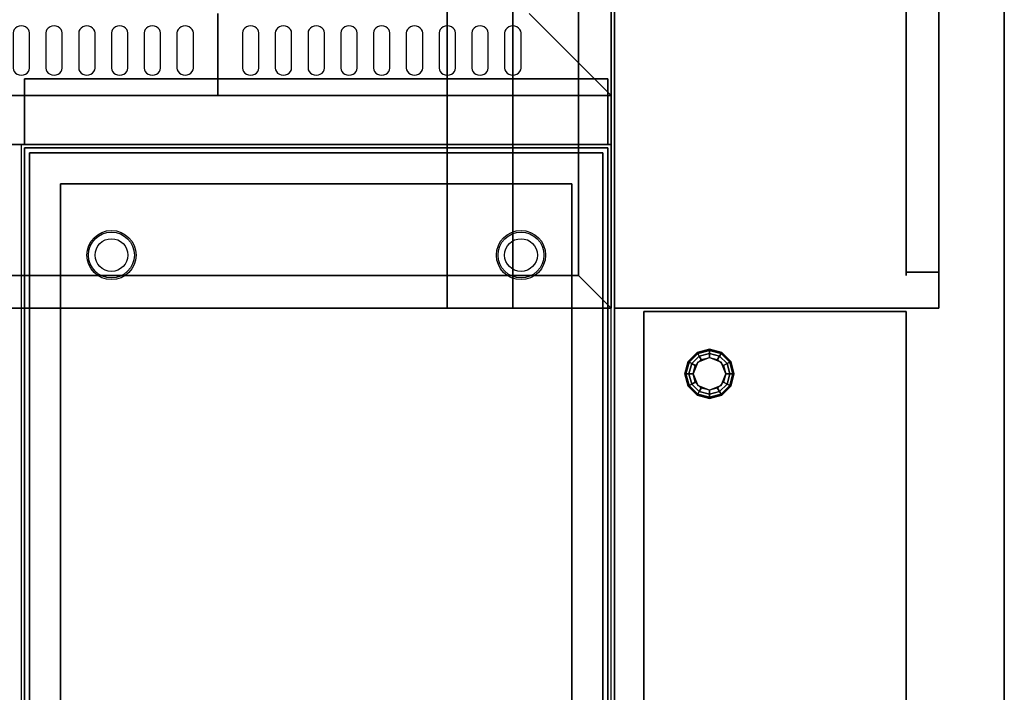
# Model space of a CAD drawing. Extents: x -72 to 72, y -44 to 44.
# Drawn here: x 42 to 72, y -24 to -3 of the extents above; entities that cross this region are included whole.
import ezdxf

# ---------------------------------------------------------------- set-up
doc = ezdxf.new("R2010")
doc.units = 0
for name, color, linetype in [('3D', 254, 'CONTINUOUS'), ('3D-BLACK', 250, 'CONTINUOUS'), ('3D-FLAT', 7, 'CONTINUOUS'), ('3D-NON', 43, 'CONTINUOUS'), ('3D-OVER', 3, 'CONTINUOUS'), ('3D-VHC', 1, 'CONTINUOUS')]:
    doc.layers.add(name, color=color, linetype=linetype)

msp = doc.modelspace()

# ---------------------------------------------------------------- linework, layer by layer
at = {"layer": '3D'}
for points in [[(62.35, -13.625, 0.75), (62.379, -13.642, 0.625), (62.642, -13.379, 0.625), (62.625, -13.35, 0.75)], [(62.35, -13.625, 6), (62.35, -13.625, 0.75), (62.625, -13.35, 0.75), (62.625, -13.35, 6)], [(62.379, -13.642, 0.625), (62.459, -13.688, 0.533), (62.688, -13.459, 0.533), (62.642, -13.379, 0.625)], [(62.459, -13.688, 0.533), (62.567, -13.75, 0.5), (62.75, -13.567, 0.5), (62.688, -13.459, 0.533)], [(62.625, -13.35, 0.75), (62.642, -13.379, 0.625), (63, -13.283, 0.625), (63, -13.25, 0.75)], [(62.625, -13.35, 6), (62.625, -13.35, 0.75), (63, -13.25, 0.75), (63, -13.25, 6)], [(62.642, -13.379, 0.625), (62.688, -13.459, 0.533), (63, -13.375, 0.533), (63, -13.283, 0.625)], [(63, -13.5), (63, -13.5, 0.5), (62.646, -13.646, 0.5), (62.646, -13.646)], [(62.688, -13.459, 0.533), (62.75, -13.567, 0.5), (63, -13.5, 0.5), (63, -13.375, 0.533)], [(63, -13.25, 0.75), (63, -13.283, 0.625), (63.358, -13.379, 0.625), (63.375, -13.35, 0.75)], [(63, -13.25, 6), (63, -13.25, 0.75), (63.375, -13.35, 0.75), (63.375, -13.35, 6)], [(63, -13.283, 0.625), (63, -13.375, 0.533), (63.312, -13.459, 0.533), (63.358, -13.379, 0.625)], [(63, -13.375, 0.533), (63, -13.5, 0.5), (63.25, -13.567, 0.5), (63.312, -13.459, 0.533)], [(63.354, -13.646), (63.354, -13.646, 0.5), (63, -13.5, 0.5), (63, -13.5)], [(63.312, -13.459, 0.533), (63.25, -13.567, 0.5), (63.433, -13.75, 0.5), (63.541, -13.688, 0.533)], [(63.358, -13.379, 0.625), (63.312, -13.459, 0.533), (63.541, -13.688, 0.533), (63.621, -13.642, 0.625)], [(63.375, -13.35, 0.75), (63.358, -13.379, 0.625), (63.621, -13.642, 0.625), (63.65, -13.625, 0.75)], [(63.375, -13.35, 6), (63.375, -13.35, 0.75), (63.65, -13.625, 0.75), (63.65, -13.625, 6)], [(62.25, -14, 0.75), (62.283, -14, 0.625), (62.379, -13.642, 0.625), (62.35, -13.625, 0.75)], [(62.25, -14, 6), (62.25, -14, 0.75), (62.35, -13.625, 0.75), (62.35, -13.625, 6)], [(62.283, -14, 0.625), (62.375, -14, 0.533), (62.459, -13.688, 0.533), (62.379, -13.642, 0.625)], [(62.375, -14, 0.533), (62.5, -14, 0.5), (62.567, -13.75, 0.5), (62.459, -13.688, 0.533)], [(62.646, -13.646), (62.646, -13.646, 0.5), (62.5, -14, 0.5), (62.5, -14)], [(63.5, -14), (63.5, -14, 0.5), (63.354, -13.646, 0.5), (63.354, -13.646)], [(63.541, -13.688, 0.533), (63.433, -13.75, 0.5), (63.5, -14, 0.5), (63.625, -14, 0.533)], [(63.621, -13.642, 0.625), (63.541, -13.688, 0.533), (63.625, -14, 0.533), (63.717, -14, 0.625)], [(63.65, -13.625, 0.75), (63.621, -13.642, 0.625), (63.717, -14, 0.625), (63.75, -14, 0.75)], [(63.65, -13.625, 6), (63.65, -13.625, 0.75), (63.75, -14, 0.75), (63.75, -14, 6)], [(62.35, -14.375, 0.75), (62.379, -14.358, 0.625), (62.283, -14, 0.625), (62.25, -14, 0.75)], [(62.35, -14.375, 6), (62.35, -14.375, 0.75), (62.25, -14, 0.75), (62.25, -14, 6)], [(62.379, -14.358, 0.625), (62.459, -14.312, 0.533), (62.375, -14, 0.533), (62.283, -14, 0.625)], [(62.459, -14.312, 0.533), (62.567, -14.25, 0.5), (62.5, -14, 0.5), (62.375, -14, 0.533)], [(62.5, -14), (62.5, -14, 0.5), (62.646, -14.354, 0.5), (62.646, -14.354)], [(63.354, -14.354), (63.354, -14.354, 0.5), (63.5, -14, 0.5), (63.5, -14)], [(63.625, -14, 0.533), (63.5, -14, 0.5), (63.433, -14.25, 0.5), (63.541, -14.312, 0.533)], [(63.717, -14, 0.625), (63.625, -14, 0.533), (63.541, -14.312, 0.533), (63.621, -14.358, 0.625)], [(63.75, -14, 0.75), (63.717, -14, 0.625), (63.621, -14.358, 0.625), (63.65, -14.375, 0.75)], [(63.75, -14, 6), (63.75, -14, 0.75), (63.65, -14.375, 0.75), (63.65, -14.375, 6)], [(62.625, -14.65, 0.75), (62.642, -14.621, 0.625), (62.379, -14.358, 0.625), (62.35, -14.375, 0.75)], [(62.625, -14.65, 6), (62.625, -14.65, 0.75), (62.35, -14.375, 0.75), (62.35, -14.375, 6)], [(62.642, -14.621, 0.625), (62.688, -14.541, 0.533), (62.459, -14.312, 0.533), (62.379, -14.358, 0.625)], [(62.688, -14.541, 0.533), (62.75, -14.433, 0.5), (62.567, -14.25, 0.5), (62.459, -14.312, 0.533)], [(62.646, -14.354), (62.646, -14.354, 0.5), (63, -14.5, 0.5), (63, -14.5)], [(63, -14.5), (63, -14.5, 0.5), (63.354, -14.354, 0.5), (63.354, -14.354)], [(63.541, -14.312, 0.533), (63.433, -14.25, 0.5), (63.25, -14.433, 0.5), (63.312, -14.541, 0.533)], [(63.621, -14.358, 0.625), (63.541, -14.312, 0.533), (63.312, -14.541, 0.533), (63.358, -14.621, 0.625)], [(63.65, -14.375, 0.75), (63.621, -14.358, 0.625), (63.358, -14.621, 0.625), (63.375, -14.65, 0.75)], [(63.65, -14.375, 6), (63.65, -14.375, 0.75), (63.375, -14.65, 0.75), (63.375, -14.65, 6)], [(63, -14.75, 0.75), (63, -14.717, 0.625), (62.642, -14.621, 0.625), (62.625, -14.65, 0.75)], [(63, -14.75, 6), (63, -14.75, 0.75), (62.625, -14.65, 0.75), (62.625, -14.65, 6)], [(63, -14.717, 0.625), (63, -14.625, 0.533), (62.688, -14.541, 0.533), (62.642, -14.621, 0.625)], [(63, -14.625, 0.533), (63, -14.5, 0.5), (62.75, -14.433, 0.5), (62.688, -14.541, 0.533)], [(63.312, -14.541, 0.533), (63.25, -14.433, 0.5), (63, -14.5, 0.5), (63, -14.625, 0.533)], [(63.358, -14.621, 0.625), (63.312, -14.541, 0.533), (63, -14.625, 0.533), (63, -14.717, 0.625)], [(63.375, -14.65, 0.75), (63.358, -14.621, 0.625), (63, -14.717, 0.625), (63, -14.75, 0.75)], [(63.375, -14.65, 6), (63.375, -14.65, 0.75), (63, -14.75, 0.75), (63, -14.75, 6)]]:
    msp.add_3dface(points, dxfattribs=at)
at = {"layer": '3D-BLACK'}
msp.add_3dface([(69, -11, 8), (69, 11, 8), (69, 11, 32), (69, -11, 32)], dxfattribs=at)
for points, invisible_edges in [([(42, -3.596, 41.7), (41.783, -3.489, 41.765), (41.759, -3.541, 41.734), (41.75, -3.596, 41.7)], 9), ([(42, -3.596, 41.7), (41.75, -3.596, 41.7), (41.75, -4.668, 41.057), (42, -4.668, 41.057)], 13), ([(42, -3.596, 41.7), (41.875, -3.411, 41.812), (41.823, -3.445, 41.791), (41.783, -3.489, 41.765)], 9), ([(42, -3.596, 41.7), (42, -3.382, 41.829), (41.935, -3.389, 41.825), (41.875, -3.411, 41.812)], 9), ([(42, -3.596, 41.7), (42.125, -3.411, 41.812), (42.065, -3.389, 41.825), (42, -3.382, 41.829)], 9), ([(42, -3.596, 41.7), (42.217, -3.489, 41.765), (42.177, -3.445, 41.791), (42.125, -3.411, 41.812)], 9), ([(42, -3.596, 41.7), (42.25, -3.596, 41.7), (42.241, -3.541, 41.734), (42.217, -3.489, 41.765)], 9), ([(42, -4.668, 41.057), (42.25, -4.668, 41.057), (42.25, -3.596, 41.7), (42, -3.596, 41.7)], 13), ([(43, -3.596, 41.7), (42.783, -3.489, 41.765), (42.759, -3.541, 41.734), (42.75, -3.596, 41.7)], 9), ([(43, -3.596, 41.7), (42.75, -3.596, 41.7), (42.75, -4.668, 41.057), (43, -4.668, 41.057)], 13), ([(43, -3.596, 41.7), (42.875, -3.411, 41.812), (42.823, -3.445, 41.791), (42.783, -3.489, 41.765)], 9), ([(43, -3.596, 41.7), (43, -3.382, 41.829), (42.935, -3.389, 41.825), (42.875, -3.411, 41.812)], 9), ([(43, -3.596, 41.7), (43.125, -3.411, 41.812), (43.065, -3.389, 41.825), (43, -3.382, 41.829)], 9), ([(43, -3.596, 41.7), (43.217, -3.489, 41.765), (43.177, -3.445, 41.791), (43.125, -3.411, 41.812)], 9), ([(43, -3.596, 41.7), (43.25, -3.596, 41.7), (43.241, -3.541, 41.734), (43.217, -3.489, 41.765)], 9), ([(43, -4.668, 41.057), (43.25, -4.668, 41.057), (43.25, -3.596, 41.7), (43, -3.596, 41.7)], 13), ([(44, -3.596, 41.7), (43.783, -3.489, 41.765), (43.759, -3.541, 41.734), (43.75, -3.596, 41.7)], 9), ([(44, -3.596, 41.7), (43.75, -3.596, 41.7), (43.75, -4.668, 41.057), (44, -4.668, 41.057)], 13), ([(44, -3.596, 41.7), (43.875, -3.411, 41.812), (43.823, -3.445, 41.791), (43.783, -3.489, 41.765)], 9), ([(44, -3.596, 41.7), (44, -3.382, 41.829), (43.935, -3.389, 41.825), (43.875, -3.411, 41.812)], 9), ([(44, -3.596, 41.7), (44.125, -3.411, 41.812), (44.065, -3.389, 41.825), (44, -3.382, 41.829)], 9), ([(44, -3.596, 41.7), (44.217, -3.489, 41.765), (44.177, -3.445, 41.791), (44.125, -3.411, 41.812)], 9), ([(44, -3.596, 41.7), (44.25, -3.596, 41.7), (44.241, -3.541, 41.734), (44.217, -3.489, 41.765)], 9), ([(44, -4.668, 41.057), (44.25, -4.668, 41.057), (44.25, -3.596, 41.7), (44, -3.596, 41.7)], 13), ([(45, -3.596, 41.7), (44.783, -3.489, 41.765), (44.759, -3.541, 41.734), (44.75, -3.596, 41.7)], 9), ([(45, -3.596, 41.7), (44.75, -3.596, 41.7), (44.75, -4.668, 41.057), (45, -4.668, 41.057)], 13), ([(45, -3.596, 41.7), (44.875, -3.411, 41.812), (44.823, -3.445, 41.791), (44.783, -3.489, 41.765)], 9), ([(45, -3.596, 41.7), (45, -3.382, 41.829), (44.935, -3.389, 41.825), (44.875, -3.411, 41.812)], 9), ([(45, -3.596, 41.7), (45.125, -3.411, 41.812), (45.065, -3.389, 41.825), (45, -3.382, 41.829)], 9), ([(45, -3.596, 41.7), (45.217, -3.489, 41.765), (45.177, -3.445, 41.791), (45.125, -3.411, 41.812)], 9), ([(45, -3.596, 41.7), (45.25, -3.596, 41.7), (45.241, -3.541, 41.734), (45.217, -3.489, 41.765)], 9), ([(45, -4.668, 41.057), (45.25, -4.668, 41.057), (45.25, -3.596, 41.7), (45, -3.596, 41.7)], 13), ([(46, -3.596, 41.7), (45.783, -3.489, 41.765), (45.759, -3.541, 41.734), (45.75, -3.596, 41.7)], 9), ([(46, -3.596, 41.7), (45.75, -3.596, 41.7), (45.75, -4.668, 41.057), (46, -4.668, 41.057)], 13), ([(46, -3.596, 41.7), (45.875, -3.411, 41.812), (45.823, -3.445, 41.791), (45.783, -3.489, 41.765)], 9), ([(46, -3.596, 41.7), (46, -3.382, 41.829), (45.935, -3.389, 41.825), (45.875, -3.411, 41.812)], 9), ([(46, -3.596, 41.7), (46.125, -3.411, 41.812), (46.065, -3.389, 41.825), (46, -3.382, 41.829)], 9), ([(46, -3.596, 41.7), (46.217, -3.489, 41.765), (46.177, -3.445, 41.791), (46.125, -3.411, 41.812)], 9), ([(46, -3.596, 41.7), (46.25, -3.596, 41.7), (46.241, -3.541, 41.734), (46.217, -3.489, 41.765)], 9), ([(46, -4.668, 41.057), (46.25, -4.668, 41.057), (46.25, -3.596, 41.7), (46, -3.596, 41.7)], 13), ([(47, -3.596, 41.7), (46.783, -3.489, 41.765), (46.759, -3.541, 41.734), (46.75, -3.596, 41.7)], 9), ([(47, -3.596, 41.7), (46.75, -3.596, 41.7), (46.75, -4.668, 41.057), (47, -4.668, 41.057)], 13), ([(47, -3.596, 41.7), (46.875, -3.411, 41.812), (46.823, -3.445, 41.791), (46.783, -3.489, 41.765)], 9), ([(47, -3.596, 41.7), (47, -3.382, 41.829), (46.935, -3.389, 41.825), (46.875, -3.411, 41.812)], 9), ([(47, -3.596, 41.7), (47.125, -3.411, 41.812), (47.065, -3.389, 41.825), (47, -3.382, 41.829)], 9), ([(47, -3.596, 41.7), (47.217, -3.489, 41.765), (47.177, -3.445, 41.791), (47.125, -3.411, 41.812)], 9), ([(47, -3.596, 41.7), (47.25, -3.596, 41.7), (47.241, -3.541, 41.734), (47.217, -3.489, 41.765)], 9), ([(47, -4.668, 41.057), (47.25, -4.668, 41.057), (47.25, -3.596, 41.7), (47, -3.596, 41.7)], 13), ([(49, -3.596, 41.7), (48.783, -3.489, 41.765), (48.759, -3.541, 41.734), (48.75, -3.596, 41.7)], 9), ([(49, -3.596, 41.7), (48.75, -3.596, 41.7), (48.75, -4.668, 41.057), (49, -4.668, 41.057)], 13), ([(49, -3.596, 41.7), (48.875, -3.411, 41.812), (48.823, -3.445, 41.791), (48.783, -3.489, 41.765)], 9), ([(49, -3.596, 41.7), (49, -3.382, 41.829), (48.935, -3.389, 41.825), (48.875, -3.411, 41.812)], 9), ([(49, -3.596, 41.7), (49.125, -3.411, 41.812), (49.065, -3.389, 41.825), (49, -3.382, 41.829)], 9), ([(49, -3.596, 41.7), (49.217, -3.489, 41.765), (49.177, -3.445, 41.791), (49.125, -3.411, 41.812)], 9), ([(49, -3.596, 41.7), (49.25, -3.596, 41.7), (49.241, -3.541, 41.734), (49.217, -3.489, 41.765)], 9), ([(49, -4.668, 41.057), (49.25, -4.668, 41.057), (49.25, -3.596, 41.7), (49, -3.596, 41.7)], 13), ([(50, -3.596, 41.7), (49.783, -3.489, 41.765), (49.759, -3.541, 41.734), (49.75, -3.596, 41.7)], 9), ([(50, -3.596, 41.7), (49.75, -3.596, 41.7), (49.75, -4.668, 41.057), (50, -4.668, 41.057)], 13), ([(50, -3.596, 41.7), (49.875, -3.411, 41.812), (49.823, -3.445, 41.791), (49.783, -3.489, 41.765)], 9), ([(50, -3.596, 41.7), (50, -3.382, 41.829), (49.935, -3.389, 41.825), (49.875, -3.411, 41.812)], 9), ([(50, -3.596, 41.7), (50.125, -3.411, 41.812), (50.065, -3.389, 41.825), (50, -3.382, 41.829)], 9), ([(50, -3.596, 41.7), (50.217, -3.489, 41.765), (50.177, -3.445, 41.791), (50.125, -3.411, 41.812)], 9), ([(50, -3.596, 41.7), (50.25, -3.596, 41.7), (50.241, -3.541, 41.734), (50.217, -3.489, 41.765)], 9), ([(50, -4.668, 41.057), (50.25, -4.668, 41.057), (50.25, -3.596, 41.7), (50, -3.596, 41.7)], 13), ([(51, -3.596, 41.7), (50.783, -3.489, 41.765), (50.759, -3.541, 41.734), (50.75, -3.596, 41.7)], 9), ([(51, -3.596, 41.7), (50.75, -3.596, 41.7), (50.75, -4.668, 41.057), (51, -4.668, 41.057)], 13), ([(51, -3.596, 41.7), (50.875, -3.411, 41.812), (50.823, -3.445, 41.791), (50.783, -3.489, 41.765)], 9), ([(51, -3.596, 41.7), (51, -3.382, 41.829), (50.935, -3.389, 41.825), (50.875, -3.411, 41.812)], 9), ([(51, -3.596, 41.7), (51.125, -3.411, 41.812), (51.065, -3.389, 41.825), (51, -3.382, 41.829)], 9), ([(51, -3.596, 41.7), (51.217, -3.489, 41.765), (51.177, -3.445, 41.791), (51.125, -3.411, 41.812)], 9), ([(51, -3.596, 41.7), (51.25, -3.596, 41.7), (51.241, -3.541, 41.734), (51.217, -3.489, 41.765)], 9), ([(51, -4.668, 41.057), (51.25, -4.668, 41.057), (51.25, -3.596, 41.7), (51, -3.596, 41.7)], 13), ([(52, -3.596, 41.7), (51.783, -3.489, 41.765), (51.759, -3.541, 41.734), (51.75, -3.596, 41.7)], 9), ([(52, -3.596, 41.7), (51.75, -3.596, 41.7), (51.75, -4.668, 41.057), (52, -4.668, 41.057)], 13), ([(52, -3.596, 41.7), (51.875, -3.411, 41.812), (51.823, -3.445, 41.791), (51.783, -3.489, 41.765)], 9), ([(52, -3.596, 41.7), (52, -3.382, 41.829), (51.935, -3.389, 41.825), (51.875, -3.411, 41.812)], 9), ([(52, -3.596, 41.7), (52.125, -3.411, 41.812), (52.065, -3.389, 41.825), (52, -3.382, 41.829)], 9), ([(52, -3.596, 41.7), (52.217, -3.489, 41.765), (52.177, -3.445, 41.791), (52.125, -3.411, 41.812)], 9), ([(52, -3.596, 41.7), (52.25, -3.596, 41.7), (52.241, -3.541, 41.734), (52.217, -3.489, 41.765)], 9), ([(52, -4.668, 41.057), (52.25, -4.668, 41.057), (52.25, -3.596, 41.7), (52, -3.596, 41.7)], 13), ([(53, -3.596, 41.7), (52.783, -3.489, 41.765), (52.759, -3.541, 41.734), (52.75, -3.596, 41.7)], 9), ([(53, -3.596, 41.7), (52.75, -3.596, 41.7), (52.75, -4.668, 41.057), (53, -4.668, 41.057)], 13), ([(53, -3.596, 41.7), (52.875, -3.411, 41.812), (52.823, -3.445, 41.791), (52.783, -3.489, 41.765)], 9), ([(53, -3.596, 41.7), (53, -3.382, 41.829), (52.935, -3.389, 41.825), (52.875, -3.411, 41.812)], 9), ([(53, -3.596, 41.7), (53.125, -3.411, 41.812), (53.065, -3.389, 41.825), (53, -3.382, 41.829)], 9), ([(53, -3.596, 41.7), (53.217, -3.489, 41.765), (53.177, -3.445, 41.791), (53.125, -3.411, 41.812)], 9), ([(53, -3.596, 41.7), (53.25, -3.596, 41.7), (53.241, -3.541, 41.734), (53.217, -3.489, 41.765)], 9), ([(53, -4.668, 41.057), (53.25, -4.668, 41.057), (53.25, -3.596, 41.7), (53, -3.596, 41.7)], 13), ([(54, -3.596, 41.7), (53.783, -3.489, 41.765), (53.759, -3.541, 41.734), (53.75, -3.596, 41.7)], 9), ([(54, -3.596, 41.7), (53.75, -3.596, 41.7), (53.75, -4.668, 41.057), (54, -4.668, 41.057)], 13), ([(54, -3.596, 41.7), (53.875, -3.411, 41.812), (53.823, -3.445, 41.791), (53.783, -3.489, 41.765)], 9), ([(54, -3.596, 41.7), (54, -3.382, 41.829), (53.935, -3.389, 41.825), (53.875, -3.411, 41.812)], 9), ([(54, -3.596, 41.7), (54.125, -3.411, 41.812), (54.065, -3.389, 41.825), (54, -3.382, 41.829)], 9), ([(54, -3.596, 41.7), (54.217, -3.489, 41.765), (54.177, -3.445, 41.791), (54.125, -3.411, 41.812)], 9), ([(54, -3.596, 41.7), (54.25, -3.596, 41.7), (54.241, -3.541, 41.734), (54.217, -3.489, 41.765)], 9), ([(54, -4.668, 41.057), (54.25, -4.668, 41.057), (54.25, -3.596, 41.7), (54, -3.596, 41.7)], 13), ([(55, -3.596, 41.7), (54.783, -3.489, 41.765), (54.759, -3.541, 41.734), (54.75, -3.596, 41.7)], 9), ([(55, -3.596, 41.7), (54.75, -3.596, 41.7), (54.75, -4.668, 41.057), (55, -4.668, 41.057)], 13), ([(55, -3.596, 41.7), (54.875, -3.411, 41.812), (54.823, -3.445, 41.791), (54.783, -3.489, 41.765)], 9), ([(55, -3.596, 41.7), (55, -3.382, 41.829), (54.935, -3.389, 41.825), (54.875, -3.411, 41.812)], 9), ([(55, -3.596, 41.7), (55.125, -3.411, 41.812), (55.065, -3.389, 41.825), (55, -3.382, 41.829)], 9), ([(55, -3.596, 41.7), (55.217, -3.489, 41.765), (55.177, -3.445, 41.791), (55.125, -3.411, 41.812)], 9), ([(55, -3.596, 41.7), (55.25, -3.596, 41.7), (55.241, -3.541, 41.734), (55.217, -3.489, 41.765)], 9), ([(55, -4.668, 41.057), (55.25, -4.668, 41.057), (55.25, -3.596, 41.7), (55, -3.596, 41.7)], 13), ([(56, -3.596, 41.7), (55.783, -3.489, 41.765), (55.759, -3.541, 41.734), (55.75, -3.596, 41.7)], 9), ([(56, -3.596, 41.7), (55.75, -3.596, 41.7), (55.75, -4.668, 41.057), (56, -4.668, 41.057)], 13), ([(56, -3.596, 41.7), (55.875, -3.411, 41.812), (55.823, -3.445, 41.791), (55.783, -3.489, 41.765)], 9), ([(56, -3.596, 41.7), (56, -3.382, 41.829), (55.935, -3.389, 41.825), (55.875, -3.411, 41.812)], 9), ([(56, -3.596, 41.7), (56.125, -3.411, 41.812), (56.065, -3.389, 41.825), (56, -3.382, 41.829)], 9), ([(56, -3.596, 41.7), (56.217, -3.489, 41.765), (56.177, -3.445, 41.791), (56.125, -3.411, 41.812)], 9), ([(56, -3.596, 41.7), (56.25, -3.596, 41.7), (56.241, -3.541, 41.734), (56.217, -3.489, 41.765)], 9), ([(56, -4.668, 41.057), (56.25, -4.668, 41.057), (56.25, -3.596, 41.7), (56, -3.596, 41.7)], 13), ([(57, -3.596, 41.7), (56.783, -3.489, 41.765), (56.759, -3.541, 41.734), (56.75, -3.596, 41.7)], 9), ([(57, -3.596, 41.7), (56.75, -3.596, 41.7), (56.75, -4.668, 41.057), (57, -4.668, 41.057)], 13), ([(57, -3.596, 41.7), (56.875, -3.411, 41.812), (56.823, -3.445, 41.791), (56.783, -3.489, 41.765)], 9), ([(57, -3.596, 41.7), (57, -3.382, 41.829), (56.935, -3.389, 41.825), (56.875, -3.411, 41.812)], 9), ([(57, -3.596, 41.7), (57.125, -3.411, 41.812), (57.065, -3.389, 41.825), (57, -3.382, 41.829)], 9), ([(57, -3.596, 41.7), (57.217, -3.489, 41.765), (57.177, -3.445, 41.791), (57.125, -3.411, 41.812)], 9), ([(57, -3.596, 41.7), (57.25, -3.596, 41.7), (57.241, -3.541, 41.734), (57.217, -3.489, 41.765)], 9), ([(57, -4.668, 41.057), (57.25, -4.668, 41.057), (57.25, -3.596, 41.7), (57, -3.596, 41.7)], 13), ([(42, -4.668, 41.057), (41.75, -4.668, 41.057), (41.759, -4.724, 41.024), (41.783, -4.775, 40.993)], 9), ([(42, -4.668, 41.057), (41.783, -4.775, 40.993), (41.823, -4.82, 40.966), (41.875, -4.854, 40.946)], 9), ([(42, -4.668, 41.057), (41.875, -4.854, 40.946), (41.935, -4.875, 40.933), (42, -4.883, 40.929)], 9), ([(42, -4.668, 41.057), (42.217, -4.775, 40.993), (42.241, -4.724, 41.024), (42.25, -4.668, 41.057)], 9), ([(42, -4.668, 41.057), (42.125, -4.854, 40.946), (42.177, -4.82, 40.966), (42.217, -4.775, 40.993)], 9), ([(42, -4.668, 41.057), (42, -4.883, 40.929), (42.065, -4.875, 40.933), (42.125, -4.854, 40.946)], 9), ([(43, -4.668, 41.057), (42.75, -4.668, 41.057), (42.759, -4.724, 41.024), (42.783, -4.775, 40.993)], 9), ([(43, -4.668, 41.057), (42.783, -4.775, 40.993), (42.823, -4.82, 40.966), (42.875, -4.854, 40.946)], 9), ([(43, -4.668, 41.057), (42.875, -4.854, 40.946), (42.935, -4.875, 40.933), (43, -4.883, 40.929)], 9), ([(43, -4.668, 41.057), (43.217, -4.775, 40.993), (43.241, -4.724, 41.024), (43.25, -4.668, 41.057)], 9), ([(43, -4.668, 41.057), (43.125, -4.854, 40.946), (43.177, -4.82, 40.966), (43.217, -4.775, 40.993)], 9), ([(43, -4.668, 41.057), (43, -4.883, 40.929), (43.065, -4.875, 40.933), (43.125, -4.854, 40.946)], 9), ([(44, -4.668, 41.057), (43.75, -4.668, 41.057), (43.759, -4.724, 41.024), (43.783, -4.775, 40.993)], 9), ([(44, -4.668, 41.057), (43.783, -4.775, 40.993), (43.823, -4.82, 40.966), (43.875, -4.854, 40.946)], 9), ([(44, -4.668, 41.057), (43.875, -4.854, 40.946), (43.935, -4.875, 40.933), (44, -4.883, 40.929)], 9), ([(44, -4.668, 41.057), (44.217, -4.775, 40.993), (44.241, -4.724, 41.024), (44.25, -4.668, 41.057)], 9), ([(44, -4.668, 41.057), (44.125, -4.854, 40.946), (44.177, -4.82, 40.966), (44.217, -4.775, 40.993)], 9), ([(44, -4.668, 41.057), (44, -4.883, 40.929), (44.065, -4.875, 40.933), (44.125, -4.854, 40.946)], 9), ([(45, -4.668, 41.057), (44.75, -4.668, 41.057), (44.759, -4.724, 41.024), (44.783, -4.775, 40.993)], 9), ([(45, -4.668, 41.057), (44.783, -4.775, 40.993), (44.823, -4.82, 40.966), (44.875, -4.854, 40.946)], 9), ([(45, -4.668, 41.057), (44.875, -4.854, 40.946), (44.935, -4.875, 40.933), (45, -4.883, 40.929)], 9), ([(45, -4.668, 41.057), (45.217, -4.775, 40.993), (45.241, -4.724, 41.024), (45.25, -4.668, 41.057)], 9), ([(45, -4.668, 41.057), (45.125, -4.854, 40.946), (45.177, -4.82, 40.966), (45.217, -4.775, 40.993)], 9), ([(45, -4.668, 41.057), (45, -4.883, 40.929), (45.065, -4.875, 40.933), (45.125, -4.854, 40.946)], 9), ([(46, -4.668, 41.057), (45.75, -4.668, 41.057), (45.759, -4.724, 41.024), (45.783, -4.775, 40.993)], 9), ([(46, -4.668, 41.057), (45.783, -4.775, 40.993), (45.823, -4.82, 40.966), (45.875, -4.854, 40.946)], 9), ([(46, -4.668, 41.057), (45.875, -4.854, 40.946), (45.935, -4.875, 40.933), (46, -4.883, 40.929)], 9), ([(46, -4.668, 41.057), (46.217, -4.775, 40.993), (46.241, -4.724, 41.024), (46.25, -4.668, 41.057)], 9), ([(46, -4.668, 41.057), (46.125, -4.854, 40.946), (46.177, -4.82, 40.966), (46.217, -4.775, 40.993)], 9), ([(46, -4.668, 41.057), (46, -4.883, 40.929), (46.065, -4.875, 40.933), (46.125, -4.854, 40.946)], 9), ([(47, -4.668, 41.057), (46.75, -4.668, 41.057), (46.759, -4.724, 41.024), (46.783, -4.775, 40.993)], 9), ([(47, -4.668, 41.057), (46.783, -4.775, 40.993), (46.823, -4.82, 40.966), (46.875, -4.854, 40.946)], 9), ([(47, -4.668, 41.057), (46.875, -4.854, 40.946), (46.935, -4.875, 40.933), (47, -4.883, 40.929)], 9), ([(47, -4.668, 41.057), (47.217, -4.775, 40.993), (47.241, -4.724, 41.024), (47.25, -4.668, 41.057)], 9), ([(47, -4.668, 41.057), (47.125, -4.854, 40.946), (47.177, -4.82, 40.966), (47.217, -4.775, 40.993)], 9), ([(47, -4.668, 41.057), (47, -4.883, 40.929), (47.065, -4.875, 40.933), (47.125, -4.854, 40.946)], 9), ([(49, -4.668, 41.057), (48.75, -4.668, 41.057), (48.759, -4.724, 41.024), (48.783, -4.775, 40.993)], 9), ([(49, -4.668, 41.057), (48.783, -4.775, 40.993), (48.823, -4.82, 40.966), (48.875, -4.854, 40.946)], 9), ([(49, -4.668, 41.057), (48.875, -4.854, 40.946), (48.935, -4.875, 40.933), (49, -4.883, 40.929)], 9), ([(49, -4.668, 41.057), (49.217, -4.775, 40.993), (49.241, -4.724, 41.024), (49.25, -4.668, 41.057)], 9), ([(49, -4.668, 41.057), (49.125, -4.854, 40.946), (49.177, -4.82, 40.966), (49.217, -4.775, 40.993)], 9), ([(49, -4.668, 41.057), (49, -4.883, 40.929), (49.065, -4.875, 40.933), (49.125, -4.854, 40.946)], 9), ([(50, -4.668, 41.057), (49.75, -4.668, 41.057), (49.759, -4.724, 41.024), (49.783, -4.775, 40.993)], 9), ([(50, -4.668, 41.057), (49.783, -4.775, 40.993), (49.823, -4.82, 40.966), (49.875, -4.854, 40.946)], 9), ([(50, -4.668, 41.057), (49.875, -4.854, 40.946), (49.935, -4.875, 40.933), (50, -4.883, 40.929)], 9), ([(50, -4.668, 41.057), (50.217, -4.775, 40.993), (50.241, -4.724, 41.024), (50.25, -4.668, 41.057)], 9), ([(50, -4.668, 41.057), (50.125, -4.854, 40.946), (50.177, -4.82, 40.966), (50.217, -4.775, 40.993)], 9), ([(50, -4.668, 41.057), (50, -4.883, 40.929), (50.065, -4.875, 40.933), (50.125, -4.854, 40.946)], 9), ([(51, -4.668, 41.057), (50.75, -4.668, 41.057), (50.759, -4.724, 41.024), (50.783, -4.775, 40.993)], 9), ([(51, -4.668, 41.057), (50.783, -4.775, 40.993), (50.823, -4.82, 40.966), (50.875, -4.854, 40.946)], 9), ([(51, -4.668, 41.057), (50.875, -4.854, 40.946), (50.935, -4.875, 40.933), (51, -4.883, 40.929)], 9), ([(51, -4.668, 41.057), (51.217, -4.775, 40.993), (51.241, -4.724, 41.024), (51.25, -4.668, 41.057)], 9), ([(51, -4.668, 41.057), (51.125, -4.854, 40.946), (51.177, -4.82, 40.966), (51.217, -4.775, 40.993)], 9), ([(51, -4.668, 41.057), (51, -4.883, 40.929), (51.065, -4.875, 40.933), (51.125, -4.854, 40.946)], 9), ([(52, -4.668, 41.057), (51.75, -4.668, 41.057), (51.759, -4.724, 41.024), (51.783, -4.775, 40.993)], 9), ([(52, -4.668, 41.057), (51.783, -4.775, 40.993), (51.823, -4.82, 40.966), (51.875, -4.854, 40.946)], 9), ([(52, -4.668, 41.057), (51.875, -4.854, 40.946), (51.935, -4.875, 40.933), (52, -4.883, 40.929)], 9), ([(52, -4.668, 41.057), (52.217, -4.775, 40.993), (52.241, -4.724, 41.024), (52.25, -4.668, 41.057)], 9), ([(52, -4.668, 41.057), (52.125, -4.854, 40.946), (52.177, -4.82, 40.966), (52.217, -4.775, 40.993)], 9), ([(52, -4.668, 41.057), (52, -4.883, 40.929), (52.065, -4.875, 40.933), (52.125, -4.854, 40.946)], 9), ([(53, -4.668, 41.057), (52.75, -4.668, 41.057), (52.759, -4.724, 41.024), (52.783, -4.775, 40.993)], 9), ([(53, -4.668, 41.057), (52.783, -4.775, 40.993), (52.823, -4.82, 40.966), (52.875, -4.854, 40.946)], 9), ([(53, -4.668, 41.057), (52.875, -4.854, 40.946), (52.935, -4.875, 40.933), (53, -4.883, 40.929)], 9), ([(53, -4.668, 41.057), (53.217, -4.775, 40.993), (53.241, -4.724, 41.024), (53.25, -4.668, 41.057)], 9), ([(53, -4.668, 41.057), (53.125, -4.854, 40.946), (53.177, -4.82, 40.966), (53.217, -4.775, 40.993)], 9), ([(53, -4.668, 41.057), (53, -4.883, 40.929), (53.065, -4.875, 40.933), (53.125, -4.854, 40.946)], 9), ([(54, -4.668, 41.057), (53.75, -4.668, 41.057), (53.759, -4.724, 41.024), (53.783, -4.775, 40.993)], 9), ([(54, -4.668, 41.057), (53.783, -4.775, 40.993), (53.823, -4.82, 40.966), (53.875, -4.854, 40.946)], 9), ([(54, -4.668, 41.057), (53.875, -4.854, 40.946), (53.935, -4.875, 40.933), (54, -4.883, 40.929)], 9), ([(54, -4.668, 41.057), (54.217, -4.775, 40.993), (54.241, -4.724, 41.024), (54.25, -4.668, 41.057)], 9), ([(54, -4.668, 41.057), (54.125, -4.854, 40.946), (54.177, -4.82, 40.966), (54.217, -4.775, 40.993)], 9), ([(54, -4.668, 41.057), (54, -4.883, 40.929), (54.065, -4.875, 40.933), (54.125, -4.854, 40.946)], 9), ([(55, -4.668, 41.057), (54.75, -4.668, 41.057), (54.759, -4.724, 41.024), (54.783, -4.775, 40.993)], 9), ([(55, -4.668, 41.057), (54.783, -4.775, 40.993), (54.823, -4.82, 40.966), (54.875, -4.854, 40.946)], 9), ([(55, -4.668, 41.057), (54.875, -4.854, 40.946), (54.935, -4.875, 40.933), (55, -4.883, 40.929)], 9), ([(55, -4.668, 41.057), (55.217, -4.775, 40.993), (55.241, -4.724, 41.024), (55.25, -4.668, 41.057)], 9), ([(55, -4.668, 41.057), (55.125, -4.854, 40.946), (55.177, -4.82, 40.966), (55.217, -4.775, 40.993)], 9), ([(55, -4.668, 41.057), (55, -4.883, 40.929), (55.065, -4.875, 40.933), (55.125, -4.854, 40.946)], 9), ([(56, -4.668, 41.057), (55.75, -4.668, 41.057), (55.759, -4.724, 41.024), (55.783, -4.775, 40.993)], 9), ([(56, -4.668, 41.057), (55.783, -4.775, 40.993), (55.823, -4.82, 40.966), (55.875, -4.854, 40.946)], 9), ([(56, -4.668, 41.057), (55.875, -4.854, 40.946), (55.935, -4.875, 40.933), (56, -4.883, 40.929)], 9), ([(56, -4.668, 41.057), (56.217, -4.775, 40.993), (56.241, -4.724, 41.024), (56.25, -4.668, 41.057)], 9), ([(56, -4.668, 41.057), (56.125, -4.854, 40.946), (56.177, -4.82, 40.966), (56.217, -4.775, 40.993)], 9), ([(56, -4.668, 41.057), (56, -4.883, 40.929), (56.065, -4.875, 40.933), (56.125, -4.854, 40.946)], 9), ([(57, -4.668, 41.057), (56.75, -4.668, 41.057), (56.759, -4.724, 41.024), (56.783, -4.775, 40.993)], 9), ([(57, -4.668, 41.057), (56.783, -4.775, 40.993), (56.823, -4.82, 40.966), (56.875, -4.854, 40.946)], 9), ([(57, -4.668, 41.057), (56.875, -4.854, 40.946), (56.935, -4.875, 40.933), (57, -4.883, 40.929)], 9), ([(57, -4.668, 41.057), (57.217, -4.775, 40.993), (57.241, -4.724, 41.024), (57.25, -4.668, 41.057)], 9), ([(57, -4.668, 41.057), (57.125, -4.854, 40.946), (57.177, -4.82, 40.966), (57.217, -4.775, 40.993)], 9), ([(57, -4.668, 41.057), (57, -4.883, 40.929), (57.065, -4.875, 40.933), (57.125, -4.854, 40.946)], 9)]:
    msp.add_3dface(points, dxfattribs=dict(at, invisible_edges=invisible_edges))
at = {"layer": '3D-FLAT'}
for centre, radius in [((44.75, -10.375, 6), 0.75), ((44.75, -10.375, 1), 0.7), ((44.75, -10.375, 0.75), 0.5), ((57.25, -10.375, 6), 0.75), ((57.25, -10.375, 1), 0.7), ((57.25, -10.375, 0.75), 0.5)]:
    msp.add_circle(centre, radius, dxfattribs=at)
for points, invisible_edges in [([(60.1, -42, 36), (70, -42, 36), (70, 42, 36), (60.1, 42, 36)], 2), ([(70, -42, 36), (70, 42, 36), (72, 40, 36), (72, -40, 36)], 1)]:
    msp.add_3dface(points, dxfattribs=dict(at, invisible_edges=invisible_edges))
for points in [[(69, -10.9, 31.9), (70, -10.9, 31.9), (70, 10.9, 31.9), (69, 10.9, 31.9)], [(69, -10.9, 8.1), (70, -10.9, 8.1), (70, 10.9, 8.1), (69, 10.9, 8.1)], [(59.9, -5, 35), (42.1, -5, 35), (42.1, -7, 35), (59.9, -7, 35)], [(59.9, -5, 27), (42.1, -5, 27), (42.1, -7, 27), (59.9, -7, 27)], [(60, -7, 35), (42, -7, 35), (42, -34, 35), (60, -34, 35)], [(59.75, -7.25, 36), (42.25, -7.25, 36), (42.25, -33.75, 36), (59.75, -33.75, 36)], [(59.75, -7.25, 35), (42.25, -7.25, 35), (42.25, -33.75, 35), (59.75, -33.75, 35)], [(58.8, -8.2, 16.75), (58.8, -35.5, 16.75), (43.2, -35.5, 16.75), (43.2, -8.2, 16.75)], [(58.8, -8.2, 16), (58.8, -35.5, 16), (43.2, -35.5, 16), (43.2, -8.2, 16)], [(61, -37, 7), (69, -37, 7), (69, -12.1, 7), (61, -12.1, 7)], [(61, -37, 6), (69, -37, 6), (69, -12.1, 6), (61, -12.1, 6)], [(61, -37, 21), (69, -37, 21), (69, -12.1, 21), (61, -12.1, 21)], [(61, -37, 20), (69, -37, 20), (69, -12.1, 20), (61, -12.1, 20)]]:
    msp.add_3dface(points, dxfattribs=at)
at = {"layer": '3D-NON'}
for points in [[(60.1, 42, 36), (60.1, 42, 35), (60.1, -42, 35), (60.1, -42, 36)], [(72, -40, 36), (72, -40, 35), (72, 40, 35), (72, 40, 36)], [(69, -10.9, 8.1), (69, 10.9, 8.1), (69, 10.9, 31.9), (69, -10.9, 31.9)], [(70, -10.9, 8.1), (70, 10.9, 8.1), (70, 10.9, 31.9), (70, -10.9, 31.9)], [(48, -5.5, 40.5), (48, -5.5, 40.5), (48, -3, 42)], [(42.1, -5, 27), (42.1, -7, 27), (42.1, -7, 35), (42.1, -5, 35)], [(59.9, -5, 27), (42.1, -5, 27), (42.1, -5, 35), (59.9, -5, 35)], [(59.9, -5, 27), (59.9, -7, 27), (59.9, -7, 35), (59.9, -5, 35)], [(-60, -7, 36), (60, -7, 36), (60, -5.5, 36), (-60, -5.5, 36)], [(59.9, -7, 27), (42.1, -7, 27), (42.1, -7, 35), (59.9, -7, 35)], [(42.1, -7.1, 27), (42.1, -7.1, 35), (42.1, -34, 35), (42.1, -34, 27)], [(59.9, -7.1, 27), (59.9, -7.1, 35), (42.1, -7.1, 35), (42.1, -7.1, 27)], [(59.9, -7.1, 27), (59.9, -7.1, 35), (59.9, -34, 35), (59.9, -34, 27)], [(42.25, -7.25, 35), (42.25, -33.75, 35), (42.25, -33.75, 36), (42.25, -7.25, 36)], [(59.75, -7.25, 35), (42.25, -7.25, 35), (42.25, -7.25, 36), (59.75, -7.25, 36)], [(59.75, -7.25, 35), (59.75, -33.75, 35), (59.75, -33.75, 36), (59.75, -7.25, 36)], [(58.8, -8.2, 16), (43.2, -8.2, 16), (43.2, -8.2, 16.75), (58.8, -8.2, 16.75)], [(43.2, -8.2, 16), (43.2, -35.5, 16), (43.2, -35.5, 16.75), (43.2, -8.2, 16.75)], [(58.8, -8.2, 16), (58.8, -35.5, 16), (58.8, -35.5, 16.75), (58.8, -8.2, 16.75)], [(69, -10.9, 8.1), (70, -10.9, 8.1), (70, -10.9, 31.9), (69, -10.9, 31.9)], [(61, -12, 6), (61, -12, 35), (60.1, -12, 35), (60.1, -12, 6)], [(60.1, -37.75, 6), (60.1, -37.75, 35), (60.1, -12, 35), (60.1, -12, 6)], [(61, -12, 7), (61, -12, 35), (69, -12, 35), (69, -12, 7)], [(69, -12, 6), (69, -12, 35), (70, -12, 35), (70, -12, 6)], [(61, -37, 6), (61, -12.1, 6), (61, -12.1, 7), (61, -37, 7)], [(61, -12.1, 6), (69, -12.1, 6), (69, -12.1, 7), (61, -12.1, 7)], [(61, -37, 20), (61, -12.1, 20), (61, -12.1, 21), (61, -37, 21)], [(61, -12.1, 20), (69, -12.1, 20), (69, -12.1, 21), (61, -12.1, 21)], [(69, -37, 6), (69, -12.1, 6), (69, -12.1, 7), (69, -37, 7)], [(69, -37, 20), (69, -12.1, 20), (69, -12.1, 21), (69, -37, 21)]]:
    msp.add_3dface(points, dxfattribs=at)
for points, invisible_edges in [([(70, -12, 6), (70, -11, 8), (70, 11, 8), (70, 12, 6)], 5), ([(70, 12, 35), (70, 11, 32), (70, -11, 32), (70, -12, 35)], 5), ([(60, -7, 35), (60, 7, 35), (60, 7, 36), (60, -7, 36)], 4), ([(60, -5.5, 40.5), (60, 5.5, 40.5), (57.5, 3, 42), (57.5, -3, 42)], 7), ([(60, -5.5, 36), (60, -5.5, 40.5), (60, 5.5, 40.5), (60, 5.5, 36)], 13), ([(-60, -5.5, 40.5), (60, -5.5, 40.5), (57.5, -3, 42), (-57.5, -3, 42)], 15), ([(-60, -5.5, 36), (-60, -5.5, 40.5), (60, -5.5, 40.5), (60, -5.5, 36)], 8), ([(-60, -7, 35), (-60, -7, 36), (60, -7, 36), (60, -7, 35)], 6), ([(70, -12, 35), (70, -11, 32), (70, -11, 8), (70, -12, 6)], 5)]:
    msp.add_3dface(points, dxfattribs=dict(at, invisible_edges=invisible_edges))
at = {"layer": '3D-OVER'}
for points in [[(55, -12, 68), (55, 12, 68), (57, 12, 68), (57, -12, 68)], [(55, -12, 68), (55, -11, 67), (55, 11, 67), (55, 12, 68)], [(55, -12, 54), (55, 12, 54), (57, 12, 54), (57, -12, 54)], [(55, -12, 54), (55, -11, 53), (55, 11, 53), (55, 12, 54)], [(57, -12, 68), (57, -11, 67), (57, 11, 67), (57, 12, 68)], [(57, -12, 54), (57, -11, 53), (57, 11, 53), (57, 12, 54)], [(59, -11, 56), (60, -12, 56), (60, 12, 56), (59, 11, 56)], [(59, -11, 54), (60, -12, 54), (60, 12, 54), (59, 11, 54)], [(59, -11, 70), (60, -12, 70), (60, 12, 70), (59, 11, 70)], [(59, -11, 68), (60, -12, 68), (60, 12, 68), (59, 11, 68)], [(60, -12, 54), (60, 12, 54), (60, 12, 56), (60, -12, 56)], [(60, -12, 68), (60, 12, 68), (60, 12, 70), (60, -12, 70)], [(55, -11, 67), (55, 11, 67), (57, 11, 67), (57, -11, 67)], [(55, -11, 53), (55, 11, 53), (57, 11, 53), (57, -11, 53)], [(59, -11, 54), (59, 11, 54), (59, 11, 56), (59, -11, 56)], [(59, -11, 68), (59, 11, 68), (59, 11, 70), (59, -11, 70)], [(-59, -11, 56), (-60, -12, 56), (60, -12, 56), (59, -11, 56)], [(-59, -11, 54), (-60, -12, 54), (60, -12, 54), (59, -11, 54)], [(-59, -11, 70), (-60, -12, 70), (60, -12, 70), (59, -11, 70)], [(-59, -11, 68), (-60, -12, 68), (60, -12, 68), (59, -11, 68)], [(-59, -11, 54), (59, -11, 54), (59, -11, 56), (-59, -11, 56)], [(-59, -11, 68), (59, -11, 68), (59, -11, 70), (-59, -11, 70)], [(55, -12, 68), (55, -11, 67), (57, -11, 67), (57, -12, 68)], [(55, -12, 54), (55, -11, 53), (57, -11, 53), (57, -12, 54)], [(59, -11, 54), (60, -12, 54), (60, -12, 56), (59, -11, 56)], [(59, -11, 54), (60, -12, 54), (60, -12, 56), (59, -11, 56)], [(59, -11, 68), (60, -12, 68), (60, -12, 70), (59, -11, 70)], [(59, -11, 68), (60, -12, 68), (60, -12, 70), (59, -11, 70)], [(-60, -12, 54), (60, -12, 54), (60, -12, 56), (-60, -12, 56)], [(-60, -12, 68), (60, -12, 68), (60, -12, 70), (-60, -12, 70)]]:
    msp.add_3dface(points, dxfattribs=at)
at = {"layer": '3D-VHC'}
for points in [[(42.1, -36.05, 6), (42.1, -7.1, 6), (42.1, -7.1, 26.75), (42.1, -36.05, 26.75)], [(42.1, -7.1, 6), (59.9, -7.1, 6), (59.9, -7.1, 26.75), (42.1, -7.1, 26.75)], [(42.1, -36.05, 26.75), (59.9, -36.05, 26.75), (59.9, -7.1, 26.75), (42.1, -7.1, 26.75)], [(42.1, -36.05, 6), (59.9, -36.05, 6), (59.9, -7.1, 6), (42.1, -7.1, 6)], [(59.9, -36.05, 6), (59.9, -7.1, 6), (59.9, -7.1, 26.75), (59.9, -36.05, 26.75)]]:
    msp.add_3dface(points, dxfattribs=at)

doc.saveas('drawing.dxf')
